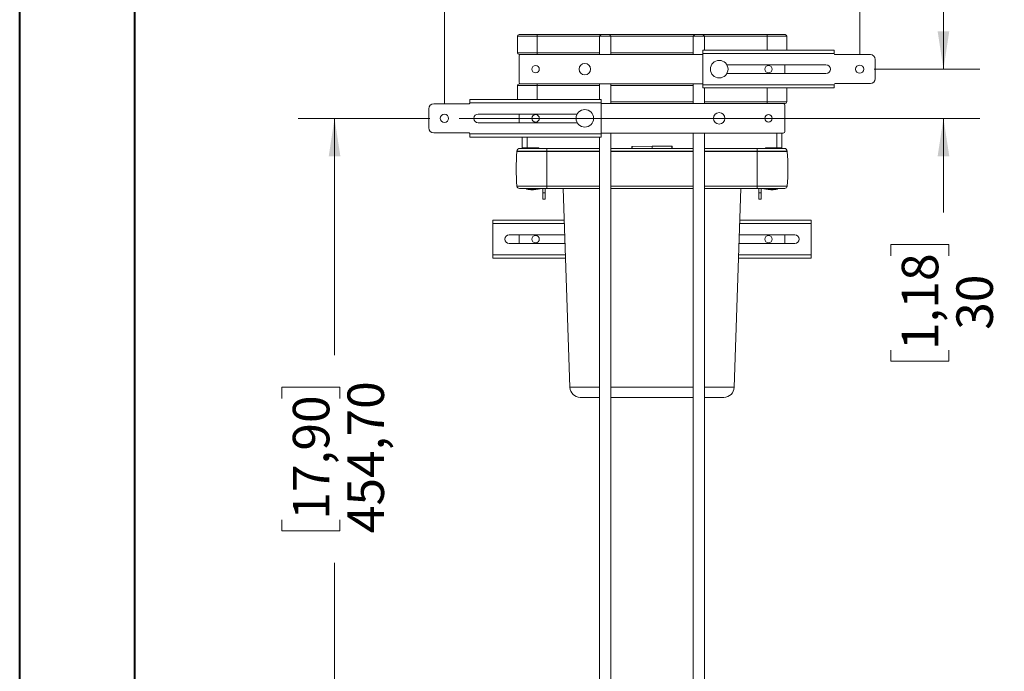
# Model space of a CAD drawing. Units: millimetres. Extents: x 1 to 2941, y 2 to 2081.
# Drawn here: x 1 to 600, y 1273 to 1670 of the extents above; entities that cross this region are included whole.
import ezdxf

# ---------------------------------------------------------------- set-up
doc = ezdxf.new("R2010")
doc.units = ezdxf.units.MM
doc.styles.add('SLDTEXTSTYLE5', font='TXT', dxfattribs={"width": 0.75})
doc.dimstyles.new('SLDDIMSTYLE0', dxfattribs={"dimtxt": 22.225, "dimasz": 23.114, "dimexe": 0, "dimexo": 0.0625, "dimgap": 5.55625, "dimtad": 0, "dimlfac": 1.4, "dimrnd": 1e-09, "dimzin": 12, "dimdsep": 46, "dimtxsty": 'SLDTEXTSTYLE5', "dimsah": 1, "dimcen": 0.09, "dimadec": 0, "dimazin": 3, "dimtfac": 1, "dimtofl": 0, "dimtmove": 0, "dimatfit": 3, "dimfxl": 0, "dimfrac": 2, "dimtolj": 1, "dimtzin": 12, "dimarcsym": 0})
doc.dimstyles.new('SLDDIMSTYLE1', dxfattribs={"dimtxt": 22.225, "dimasz": 23.114, "dimexe": 0, "dimexo": 0.0625, "dimgap": 5.55625, "dimtad": 0, "dimlfac": 1.4, "dimrnd": 1e-09, "dimzin": 12, "dimdsep": 46, "dimtxsty": 'SLDTEXTSTYLE5', "dimsah": 1, "dimcen": 0.09, "dimadec": 0, "dimazin": 3, "dimtfac": 1, "dimtmove": 0, "dimatfit": 0, "dimfxl": 0, "dimfrac": 2, "dimtolj": 1, "dimtzin": 12, "dimarcsym": 0})

# ---------------------------------------------------------------- blocks, each defined once
blk = doc.blocks.new('_D_9')
at = {"color": 7, "linetype": 'Continuous', "lineweight": 0, "ltscale": 7}
for p, q in [((250.26, 1609.59), (170.02, 1609.59)), ((192.24, 1609.59), (192.24, 1465.2)), ((160.23, 1438.92), (160.23, 1445.7)), ((160.23, 1445.7), (195.51, 1445.7)), ((195.51, 1445.7), (195.51, 1438.92)), ((160.23, 1365.03), (160.23, 1358.25)), ((195.51, 1358.25), (195.51, 1365.03)), ((160.23, 1358.25), (195.51, 1358.25)), ((192.24, 1154.89), (192.24, 1338.75)), ((305.76, 1154.89), (170.02, 1154.89))]:
    blk.add_line(p, q, dxfattribs=at)
for points in [[(192.24, 1609.59), (188.69, 1586.47), (195.8, 1586.47)], [(192.24, 1154.89), (195.8, 1178), (188.69, 1178)]]:
    blk.add_solid(points, dxfattribs=at)
at = {"color": 7, "linetype": 'Continuous', "lineweight": 0, "ltscale": 7, "char_height": 22.225, "attachment_point": 1, "rotation": 90, "style": 'SLDTEXTSTYLE5'}
for s, insert in [('454,70', (200.12, 1356.81)), ('17,90', (166.86, 1365.03))]:
    blk.add_mtext(s, dxfattribs=dict(at, insert=insert))
blk = doc.blocks.new('_D_10')
at = {"color": 7, "linetype": 'Continuous', "lineweight": 0, "ltscale": 7}
for p, q in [((562.96, 1639.59), (562.96, 1684.04)), ((520.84, 1639.59), (585.19, 1639.59)), ((268.04, 1609.59), (585.19, 1609.59)), ((562.96, 1609.59), (562.96, 1552.16)), ((530.95, 1525.89), (530.95, 1532.66)), ((530.95, 1532.66), (566.24, 1532.66)), ((566.24, 1532.66), (566.24, 1525.89)), ((530.95, 1468.41), (530.95, 1461.64)), ((566.24, 1461.64), (566.24, 1468.41)), ((530.95, 1461.64), (566.24, 1461.64))]:
    blk.add_line(p, q, dxfattribs=at)
for points in [[(562.96, 1639.59), (566.52, 1662.7), (559.41, 1662.7)], [(562.96, 1609.59), (559.41, 1586.47), (566.52, 1586.47)]]:
    blk.add_solid(points, dxfattribs=at)
at = {"color": 7, "linetype": 'Continuous', "lineweight": 0, "ltscale": 7, "char_height": 22.225, "attachment_point": 1, "rotation": 90, "style": 'SLDTEXTSTYLE5'}
for s, insert in [('1,18', (537.59, 1468.41)), ('30', (570.84, 1480.73))]:
    blk.add_mtext(s, dxfattribs=dict(at, insert=insert))
blk = doc.blocks.new('_D_11')
at = {"color": 7, "linetype": 'Continuous', "lineweight": 0, "ltscale": 7}
for p, q in [((356.27, 1780.24), (349.5, 1780.24)), ((349.5, 1780.24), (349.5, 1744.96)), ((413.75, 1780.24), (420.52, 1780.24)), ((420.52, 1780.24), (420.52, 1744.96)), ((259.15, 1618.48), (259.15, 1752.81)), ((511.95, 1648.48), (511.95, 1752.81)), ((349.5, 1744.96), (356.27, 1744.96)), ((420.52, 1744.96), (413.75, 1744.96)), ((259.15, 1730.59), (335.33, 1730.59)), ((511.95, 1730.59), (434.69, 1730.59))]:
    blk.add_line(p, q, dxfattribs=at)
for points in [[(259.15, 1730.59), (282.26, 1727.03), (282.26, 1734.14)], [(511.95, 1730.59), (488.83, 1734.14), (488.83, 1727.03)]]:
    blk.add_solid(points, dxfattribs=at)
at = {"color": 7, "linetype": 'Continuous', "lineweight": 0, "ltscale": 7, "char_height": 22.225, "attachment_point": 1, "style": 'SLDTEXTSTYLE5'}
for s, insert in [('9,95', (356.27, 1773.61)), ('252,80', (339.85, 1740.35)), ('MAX', (351.41, 1705.07))]:
    blk.add_mtext(s, dxfattribs=dict(at, insert=insert))

msp = doc.modelspace()

# ---------------------------------------------------------------- linework, layer by layer
at = {"color": 7, "linetype": 'Continuous', "lineweight": 40, "ltscale": 7}
for p, q in [((0.5519, 1.5035), (0.5519, 2080.5035)), ((70.5519, 71.5035), (70.5519, 2010.5035))]:
    msp.add_line(p, q, dxfattribs=at)
at = {"color": 7, "linetype": 'Continuous', "lineweight": 15, "ltscale": 7}
for p, q in [((304.5453, 1660.5878), (315.5453, 1660.5878)), ((315.5453, 1659.5878), (315.5453, 1660.5878)), ((315.5453, 1660.5878), (354.5453, 1660.5878)), ((354.5453, 1660.5878), (353.5453, 1659.5878)), ((354.5453, 1660.5878), (357.0453, 1660.5878)), ((357.0453, 1660.5878), (359.5453, 1660.5878)), ((360.5453, 1659.5878), (359.5453, 1660.5878)), ((359.5453, 1660.5878), (411.5453, 1660.5878)), ((411.5453, 1660.5878), (410.5453, 1659.5878)), ((411.5453, 1660.5878), (414.0453, 1660.5878)), ((414.0453, 1660.5878), (416.5453, 1660.5878)), ((417.5453, 1659.5878), (416.5453, 1660.5878)), ((416.5453, 1660.5878), (455.5453, 1660.5878)), ((455.5453, 1659.5878), (455.5453, 1660.5878)), ((455.5453, 1660.5878), (466.5453, 1660.5878)), ((303.5453, 1659.5878), (303.5453, 1649.5878)), ((315.5453, 1659.5878), (303.5453, 1659.5878)), ((315.5453, 1659.5878), (315.5453, 1649.5878)), ((353.5453, 1659.5878), (353.5453, 1648.5878)), ((357.0453, 1659.5878), (353.5453, 1659.5878)), ((360.5453, 1659.5878), (357.0453, 1659.5878)), ((360.5453, 1648.5878), (360.5453, 1659.5878)), ((410.5453, 1659.5878), (410.5453, 1648.5878)), ((414.0453, 1659.5878), (410.5453, 1659.5878)), ((417.5453, 1659.5878), (414.0453, 1659.5878)), ((417.5453, 1651.0878), (417.5453, 1659.5878)), ((467.5453, 1659.5878), (455.5453, 1659.5878)), ((467.5453, 1659.5878), (467.5453, 1651.0878)), ((303.5453, 1649.5878), (315.5453, 1649.5878)), ((305.6453, 1648.5878), (304.5453, 1648.5878)), ((416.4453, 1648.5878), (305.6453, 1648.5878)), ((315.5453, 1648.5878), (315.5453, 1649.5878)), ((416.4453, 1649.0878), (416.4453, 1651.0445)), ((416.4453, 1630.0878), (416.4453, 1649.0878)), ((496.4453, 1649.0878), (416.4453, 1649.0878)), ((496.3555, 1651.0878), (416.5351, 1651.0878)), ((496.4453, 1651.0445), (496.4453, 1649.0878)), ((496.4453, 1649.0878), (496.4453, 1648.9378)), ((304.6453, 1647.5878), (304.6453, 1631.5878)), ((496.9453, 1648.4378), (518.4453, 1648.4378)), ((521.4453, 1645.4378), (521.4453, 1633.7378)), ((431.0929, 1642.2378), (491.4453, 1642.2378)), ((491.4453, 1636.9378), (431.0929, 1636.9378)), ((466.4453, 1636.9378), (466.4453, 1642.2378)), ((304.5453, 1630.5878), (305.6453, 1630.5878)), ((305.6453, 1630.5878), (416.4453, 1630.5878)), ((315.5453, 1629.5878), (315.5453, 1630.5878)), ((353.5453, 1630.5878), (353.5453, 1621.0878)), ((360.5453, 1618.5878), (360.5453, 1630.5878)), ((410.5453, 1630.5878), (410.5453, 1618.5878)), ((518.4453, 1630.7378), (496.9453, 1630.7378)), ((315.5453, 1629.5878), (303.5453, 1629.5878)), ((303.5453, 1629.5878), (303.5453, 1621.0878)), ((416.4453, 1630.0878), (496.4453, 1630.0878)), ((416.4453, 1628.1312), (416.4453, 1630.0878)), ((416.5351, 1628.0878), (496.3555, 1628.0878)), ((417.5453, 1618.5878), (417.5453, 1628.0878)), ((467.5453, 1628.0878), (467.5453, 1619.5878)), ((496.4453, 1630.0878), (496.4453, 1630.2378)), ((496.4453, 1630.0878), (496.4453, 1628.1312)), ((274.6453, 1619.0878), (274.6453, 1621.0445)), ((274.6453, 1619.0878), (274.6453, 1618.9378)), ((354.6453, 1619.0878), (274.6453, 1619.0878)), ((354.5555, 1621.0878), (274.7351, 1621.0878)), ((354.6453, 1621.0445), (354.6453, 1619.0878)), ((354.6453, 1619.0878), (354.6453, 1600.0878)), ((465.4453, 1618.5878), (354.6453, 1618.5878)), ((455.5453, 1619.5878), (467.5453, 1619.5878)), ((455.5453, 1618.5878), (455.5453, 1619.5878)), ((466.5453, 1618.5878), (465.4453, 1618.5878)), ((249.6453, 1603.7378), (249.6453, 1615.4378)), ((252.6453, 1618.4378), (274.1453, 1618.4378)), ((466.4453, 1601.5878), (466.4453, 1617.5878)), ((279.6453, 1612.2378), (339.9977, 1612.2378)), ((339.9977, 1606.9378), (279.6453, 1606.9378)), ((304.6453, 1612.2378), (304.6453, 1606.9378)), ((274.1453, 1600.7378), (252.6453, 1600.7378)), ((354.6453, 1600.5878), (465.4453, 1600.5878)), ((360.5453, 1193.8878), (360.5453, 1600.5878)), ((410.5453, 1600.5878), (410.5453, 1196.3878)), ((417.5453, 1196.3878), (417.5453, 1600.5878)), ((461.5453, 1591.5978), (461.5453, 1600.5878)), ((464.5453, 1591.5978), (464.5453, 1600.5878)), ((274.6453, 1600.0878), (274.6453, 1600.2378)), ((274.6453, 1600.0878), (354.6453, 1600.0878)), ((274.6453, 1598.1312), (274.6453, 1600.0878)), ((274.7351, 1598.0878), (354.5555, 1598.0878)), ((306.5453, 1591.5978), (306.5453, 1598.0878)), ((309.5453, 1591.5978), (309.5453, 1598.0878)), ((353.5453, 1598.0878), (353.5453, 1193.8878)), ((354.6453, 1600.0878), (354.6453, 1598.1312)), ((303.3115, 1589.4378), (303.3115, 1589.5678)), ((321.5453, 1589.5678), (303.3115, 1589.5678)), ((321.5453, 1589.4378), (303.3115, 1589.4378)), ((305.0115, 1591.2678), (321.5453, 1591.2678)), ((306.5453, 1591.5978), (309.5453, 1591.5978)), ((306.5453, 1591.5978), (306.5634, 1591.2678)), ((312.5453, 1591.5878), (309.5553, 1591.5878)), ((312.5453, 1591.5878), (316.5453, 1591.5878)), ((316.5453, 1591.2678), (316.5453, 1591.5878)), ((321.5453, 1591.2678), (353.5453, 1591.2678)), ((321.5453, 1591.2678), (321.5453, 1589.5678)), ((321.5453, 1589.4378), (321.5453, 1589.5678)), ((321.5453, 1568.2279), (321.5453, 1589.4378)), ((353.5453, 1589.4378), (321.5453, 1589.4378)), ((360.5453, 1591.2678), (410.5453, 1591.2678)), ((410.5453, 1589.4378), (360.5453, 1589.4378)), ((373.2974, 1591.2678), (373.2974, 1592.2686)), ((385.5474, 1592.6369), (373.4946, 1592.4686)), ((397.5974, 1592.6369), (385.5474, 1592.6369)), ((397.7974, 1592.4369), (397.7974, 1591.2678)), ((417.5453, 1591.2678), (449.5453, 1591.2678)), ((449.5453, 1589.4378), (417.5453, 1589.4378)), ((449.5453, 1591.2678), (466.0791, 1591.2678)), ((449.5453, 1591.2678), (449.5453, 1589.5678)), ((449.5453, 1589.4378), (449.5453, 1589.5678)), ((467.7791, 1589.5678), (449.5453, 1589.5678)), ((467.7791, 1589.4378), (449.5453, 1589.4378)), ((449.5453, 1568.2279), (449.5453, 1589.4378)), ((454.5453, 1591.2678), (454.5453, 1591.5878)), ((454.5453, 1591.5878), (458.5453, 1591.5878)), ((458.5453, 1591.5878), (461.5353, 1591.5878)), ((464.5453, 1591.5978), (461.5453, 1591.5978)), ((464.5271, 1591.2678), (464.5453, 1591.5978)), ((467.7791, 1589.4378), (467.7791, 1589.5678)), ((303.3036, 1568.2279), (321.5453, 1568.2279)), ((321.5453, 1566.8578), (304.798, 1566.8578)), ((309.0453, 1566.8578), (309.0453, 1566.7878)), ((318.0453, 1566.7878), (309.0453, 1566.7878)), ((309.1284, 1566.4933), (309.1284, 1566.7688)), ((312.7147, 1566.3845), (312.7147, 1566.3032)), ((312.8856, 1566.38), (312.8856, 1566.3032)), ((318.0453, 1566.7878), (318.0453, 1566.8578)), ((319.0453, 1566.8578), (319.0453, 1564.2878)), ((320.5453, 1566.8578), (320.5453, 1564.2878)), ((321.5453, 1566.8578), (321.5453, 1568.2279)), ((353.5453, 1566.8578), (321.5453, 1566.8578)), ((331.4012, 1566.8578), (335.5073, 1445.7137)), ((410.5453, 1566.8578), (360.5453, 1566.8578)), ((449.5453, 1566.8578), (417.5453, 1566.8578)), ((435.5833, 1445.7137), (439.6893, 1566.8578)), ((449.5453, 1568.2279), (467.787, 1568.2279)), ((449.5453, 1566.8578), (449.5453, 1568.2279)), ((466.2926, 1566.8578), (449.5453, 1566.8578)), ((450.5453, 1564.2878), (450.5453, 1566.8578)), ((452.0453, 1564.2878), (452.0453, 1566.8578)), ((453.0453, 1566.8578), (453.0453, 1566.7878)), ((458.0578, 1566.7878), (453.0453, 1566.7878)), ((462.0453, 1566.7878), (458.0578, 1566.7878)), ((458.205, 1566.38), (458.205, 1566.3032)), ((458.3758, 1566.3845), (458.3758, 1566.3032)), ((460.7476, 1566.4933), (460.7476, 1566.533)), ((461.9621, 1566.4933), (461.9621, 1566.7688)), ((462.0453, 1566.7878), (462.0453, 1566.8578)), ((319.0453, 1564.2878), (320.5453, 1564.2878)), ((319.0453, 1560.2878), (319.0453, 1564.2878)), ((320.5453, 1560.2878), (319.0453, 1560.2878)), ((320.5453, 1564.2878), (320.5453, 1560.2878)), ((450.5453, 1564.2878), (452.0453, 1564.2878)), ((450.5453, 1560.2878), (450.5453, 1564.2878)), ((452.0453, 1560.2878), (450.5453, 1560.2878)), ((452.0453, 1564.2878), (452.0453, 1560.2878)), ((288.6453, 1545.4878), (288.6453, 1547.4445)), ((332.0578, 1547.4878), (288.7351, 1547.4878)), ((482.3555, 1547.4878), (439.0328, 1547.4878)), ((482.4453, 1547.4445), (482.4453, 1545.4878)), ((288.6453, 1526.4878), (288.6453, 1545.4878)), ((482.4453, 1545.4878), (482.4453, 1526.4878)), ((298.6453, 1538.6378), (332.3577, 1538.6378)), ((304.6453, 1538.6378), (304.6453, 1533.3378)), ((438.7328, 1538.6378), (472.4453, 1538.6378)), ((466.4453, 1533.3378), (466.4453, 1538.6378)), ((332.5374, 1533.3378), (298.6453, 1533.3378)), ((472.4453, 1533.3378), (438.5532, 1533.3378)), ((288.6453, 1524.5312), (288.6453, 1526.4878)), ((288.7351, 1524.4878), (332.8373, 1524.4878)), ((438.2532, 1524.4878), (482.3555, 1524.4878)), ((482.4453, 1526.4878), (482.4453, 1524.5312)), ((341.8536, 1439.5788), (353.5453, 1439.5788)), ((360.5453, 1439.5788), (410.5453, 1439.5788)), ((417.5453, 1439.5788), (429.2369, 1439.5788))]:
    msp.add_line(p, q, dxfattribs=at)
at = {"color": 8, "linetype": 'Continuous', "lineweight": 15, "ltscale": 7}
for p, q in [((353.5453, 1659.5878), (315.5453, 1659.5878)), ((410.5453, 1659.5878), (360.5453, 1659.5878)), ((455.5453, 1659.5878), (417.5453, 1659.5878)), ((455.5453, 1659.5878), (455.5453, 1651.0878)), ((315.5453, 1649.5878), (353.5453, 1649.5878)), ((360.5453, 1649.5878), (410.5453, 1649.5878)), ((353.5453, 1629.5878), (315.5453, 1629.5878)), ((315.5453, 1629.5878), (315.5453, 1621.0878)), ((410.5453, 1629.5878), (360.5453, 1629.5878)), ((455.5453, 1628.0878), (455.5453, 1619.5878)), ((360.5453, 1619.5878), (410.5453, 1619.5878)), ((417.5453, 1619.5878), (455.5453, 1619.5878)), ((309.5553, 1591.2678), (309.5553, 1591.5878)), ((312.5453, 1591.2678), (312.5453, 1591.5878)), ((353.5453, 1589.5678), (321.5453, 1589.5678)), ((410.5453, 1589.5678), (360.5453, 1589.5678)), ((373.4946, 1592.4686), (373.4946, 1591.2678)), ((385.5474, 1591.2678), (385.5474, 1592.6369)), ((397.5974, 1591.2678), (397.5974, 1592.6369)), ((449.5453, 1589.5678), (417.5453, 1589.5678)), ((458.5453, 1591.2678), (458.5453, 1591.5878)), ((461.5353, 1591.2678), (461.5353, 1591.5878)), ((321.5453, 1568.2279), (353.5453, 1568.2279)), ((360.5453, 1568.2279), (410.5453, 1568.2279)), ((417.5453, 1568.2279), (449.5453, 1568.2279)), ((332.1255, 1545.4878), (288.6453, 1545.4878)), ((482.4453, 1545.4878), (438.965, 1545.4878)), ((288.6453, 1526.4878), (332.7695, 1526.4878)), ((438.321, 1526.4878), (482.4453, 1526.4878)), ((335.5073, 1445.7137), (353.5453, 1445.7137)), ((360.5453, 1445.7137), (410.5453, 1445.7137)), ((417.5453, 1445.7137), (435.5833, 1445.7137))]:
    msp.add_line(p, q, dxfattribs=at)
at = {"color": 7, "linetype": 'Continuous', "lineweight": 15, "ltscale": 7, "flags": 128}
for points in [[(309.3419, 1566.4339), (309.2798, 1566.4485), (309.1284, 1566.4933)], [(459.9471, 1566.4198), (460.3218, 1566.4485), (460.7476, 1566.4933)]]:
    msp.add_lwpolyline(points, dxfattribs=at)
at = {"color": 7, "linetype": 'Continuous', "lineweight": 15, "ltscale": 49}
for centre, radius in [((344.6453, 1639.5878), 3.5), ((426.4453, 1639.5878), 5.35), ((314.6453, 1639.5878), 2.25), ((456.4453, 1639.5878), 2.25), ((511.9453, 1639.5878), 2.5), ((344.6453, 1609.5878), 5.35), ((426.4453, 1609.5878), 3.5), ((259.1453, 1609.5878), 2.5), ((314.6453, 1609.5878), 2.25), ((456.4453, 1609.5878), 2.25), ((314.6453, 1535.9878), 2.25), ((456.4453, 1535.9878), 2.25)]:
    msp.add_circle(centre, radius, dxfattribs=at)
for centre, radius, start, end in [((304.5453, 1659.5878), 1, 90, 180), ((466.5453, 1659.5878), 1, 0, 90), ((304.5453, 1649.5878), 1, 180, 270), ((305.6453, 1647.5878), 1, 90, 180), ((496.9453, 1648.9378), 0.5, 180, 270), ((518.4453, 1645.4378), 3, 0, 90), ((491.4453, 1639.5878), 2.65, 270, 90), ((304.5453, 1629.5878), 1, 90, 180), ((305.6453, 1631.5878), 1, 180, 270), ((496.9453, 1630.2378), 0.5, 90, 180), ((518.4453, 1633.7378), 3, 270, 0), ((274.1453, 1618.9378), 0.5, 270, 0), ((465.4453, 1617.5878), 1, 0, 90), ((466.5453, 1619.5878), 1, 270, 0), ((252.6453, 1615.4378), 3, 90, 180), ((279.6453, 1609.5878), 2.65, 90, 270), ((252.6453, 1603.7378), 3, 180, 270), ((274.1453, 1600.2378), 0.5, 0, 90), ((465.4453, 1601.5878), 1, 270, 0), ((424.727, 1578.7878), 121.8817, 174.9871118, 184.9704006), ((305.0115, 1589.5678), 1.7, 90, 180), ((309.5553, 1591.5978), 0.01, 180, 270), ((373.4974, 1592.2686), 0.2, 90.8, 180), ((397.5974, 1592.4369), 0.2, 0, 90), ((461.5353, 1591.5978), 0.01, 270, 0), ((466.0791, 1589.5678), 1.7, 0, 90), ((346.3636, 1578.7878), 121.8817, 355.0295994, 5.0128882), ((304.798, 1568.3578), 1.5, 184.9704006, 270), ((313.5453, 1586.275), 20, 256.9971218, 264.2231124), ((310.2291, 1572.36), 5.9691, 259.3739962, 277.2959158), ((312.5453, 1581.0878), 15, 257.6691507, 269.964868), ((313.4599, 1586.0177), 19.7286, 264.2193581, 267.8352723), ((311.5583, 1566.6413), 0.266, 251.2737492, 277.515789), ((312.5453, 1581.0878), 15, 269.964868, 281.3109932), ((313.3175, 1586.017), 19.6417, 267.8259308, 272.1740692), ((312.8542, 1566.694), 0.415, 227.2232058, 250.3624869), ((312.7461, 1566.694), 0.415, 289.6375131, 312.7767942), ((314.3444, 1566.694), 0.415, 227.2232058, 250.3624869), ((313.4598, 1586.0177), 19.7286, 272.1647277, 275.7806419), ((315.5323, 1566.6417), 0.2664, 251.2799954, 275.6086251), ((313.5453, 1586.275), 20, 275.7768876, 283.0028782), ((457.5453, 1586.275), 20, 256.9971218, 264.2231124), ((455.5582, 1566.6417), 0.2664, 264.3913749, 288.7200046), ((458.5453, 1581.0878), 15, 258.6890068, 269.964868), ((457.6308, 1586.0177), 19.7286, 264.2193581, 267.8352723), ((456.7461, 1566.694), 0.415, 289.6375131, 312.7767942), ((457.7731, 1586.017), 19.6417, 267.8259308, 272.1740692), ((458.3444, 1566.694), 0.415, 227.2232058, 250.3624869), ((457.6306, 1586.0177), 19.7286, 272.1647277, 275.7806419), ((458.2364, 1566.694), 0.415, 289.6375131, 312.7767942), ((458.5453, 1581.0878), 15, 269.964868, 282.3308493), ((459.5323, 1566.6413), 0.266, 262.484211, 288.7262508), ((457.5453, 1586.275), 20, 275.7768876, 283.0028782), ((461.3548, 1568.25), 1.8587, 250.9297827, 289.0702173), ((466.2926, 1568.3578), 1.5, 270, 355.0295994), ((298.6453, 1535.9878), 2.65, 90, 270), ((472.4453, 1535.9878), 2.65, 270, 90), ((341.8536, 1445.9288), 6.35, 181.9412337, 270), ((429.2369, 1445.9288), 6.35, 270, 358.0587663)]:
    msp.add_arc(centre, radius, start, end, dxfattribs=at)
at = {"color": 7, "linetype": 'Continuous', "lineweight": 15, "ltscale": 7}
for points, knots in [([(416.5351, 1651.0878), (416.5, 1651.0845), (416.4507, 1651.0797), (416.4465, 1651.0523), (416.4453, 1651.0445)], [0, 0, 0, 0, 0.713002572, 1, 1, 1, 1]), ([(496.4453, 1651.0445), (496.4375, 1651.0616), (496.4266, 1651.0857), (496.3713, 1651.0874), (496.3555, 1651.0878)], [0, 0, 0, 0, 0.713002454, 1, 1, 1, 1]), ([(416.4453, 1628.1312), (416.453, 1628.1141), (416.4639, 1628.09), (416.5192, 1628.0883), (416.5351, 1628.0878)], [0, 0, 0, 0, 0.71300245, 1, 1, 1, 1]), ([(496.3555, 1628.0878), (496.3906, 1628.0912), (496.4399, 1628.0959), (496.4441, 1628.1233), (496.4453, 1628.1312)], [0, 0, 0, 0, 0.71300257, 1, 1, 1, 1]), ([(274.7351, 1621.0878), (274.7, 1621.0845), (274.6507, 1621.0797), (274.6465, 1621.0523), (274.6453, 1621.0445)], [0, 0, 0, 0, 0.713002572, 1, 1, 1, 1]), ([(354.6453, 1621.0445), (354.6375, 1621.0616), (354.6266, 1621.0857), (354.5713, 1621.0874), (354.5555, 1621.0878)], [0, 0, 0, 0, 0.71300245, 1, 1, 1, 1]), ([(274.6453, 1598.1312), (274.653, 1598.1141), (274.6639, 1598.09), (274.7192, 1598.0883), (274.7351, 1598.0878)], [0, 0, 0, 0, 0.71300245, 1, 1, 1, 1]), ([(354.5555, 1598.0878), (354.5906, 1598.0912), (354.6399, 1598.0959), (354.6441, 1598.1233), (354.6453, 1598.1312)], [0, 0, 0, 0, 0.713002572, 1, 1, 1, 1]), ([(288.7351, 1547.4878), (288.7, 1547.4845), (288.6507, 1547.4797), (288.6465, 1547.4523), (288.6453, 1547.4445)], [0, 0, 0, 0, 0.71300257, 1, 1, 1, 1]), ([(482.4453, 1547.4445), (482.4375, 1547.4616), (482.4266, 1547.4857), (482.3713, 1547.4874), (482.3555, 1547.4878)], [0, 0, 0, 0, 0.71300245, 1, 1, 1, 1]), ([(288.6453, 1524.5312), (288.653, 1524.5141), (288.6639, 1524.49), (288.7192, 1524.4883), (288.7351, 1524.4878)], [0, 0, 0, 0, 0.71300245, 1, 1, 1, 1]), ([(482.3555, 1524.4878), (482.3906, 1524.4912), (482.4399, 1524.4959), (482.4441, 1524.5233), (482.4453, 1524.5312)], [0, 0, 0, 0, 0.71300257, 1, 1, 1, 1])]:
    msp.add_open_spline(points, degree=3, knots=knots, dxfattribs=at)

# ---------------------------------------------------------------- dimensions: what is measured, and where the dimension line sits
at = {"color": 7, "linetype": 'Continuous', "lineweight": 0, "ltscale": 7}
dim = msp.add_linear_dim(base=(511.9453, 1730.5878), p1=(259.1453, 1609.5878), p2=(511.9453, 1639.5878), text='<>\\PMAX', dimstyle='SLDDIMSTYLE0', dxfattribs=at)
dim.commit()
dim.dimension.update_dxf_attribs({"geometry": '_D_11', "text_midpoint": (385.013, 1730.5878), "dimtype": 160})
for base, p1, p2, dimstyle, picture, middle in [((562.9632, 1639.5878), (259.1453, 1609.5878), (511.9453, 1639.5878), 'SLDDIMSTYLE1', '_D_10', (562.9632, 1497.1511)), ((192.2424, 1609.5878), (314.6453, 1154.8878), (259.1453, 1609.5878), 'SLDDIMSTYLE0', '_D_9', (192.2424, 1401.9749))]:
    dim = msp.add_linear_dim(base=base, p1=p1, p2=p2, angle=90, dimstyle=dimstyle, dxfattribs=at)
    dim.commit()
    dim.dimension.update_dxf_attribs({"geometry": picture, "text_midpoint": middle, "dimtype": 160})

doc.saveas('drawing.dxf')
